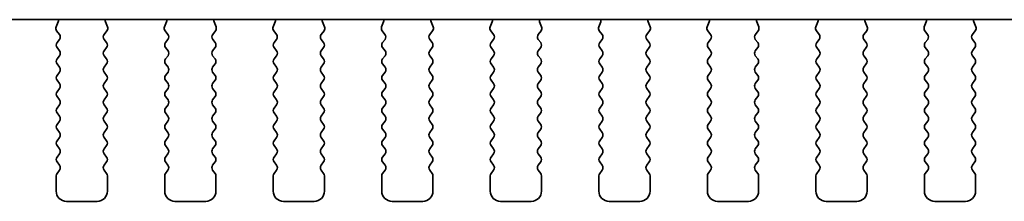
# Model space of a CAD drawing. Units: millimetres. Extents: x 29 to 4761, y 16 to 859.
# Drawn here: x 1310 to 1359, y 745 to 754 of the extents above; entities that cross this region are included whole.
import ezdxf

# ---------------------------------------------------------------- set-up
doc = ezdxf.new("R2010")
doc.units = ezdxf.units.MM
doc.header["$LTSCALE"] = 2
doc.layers.add('Visible (ISO)', color=7, linetype='Continuous', lineweight=35)

msp = doc.modelspace()

# ---------------------------------------------------------------- linework, layer by layer
at = {"layer": 'Visible (ISO)'}
for p, q in [((1259.4277, 754.2319), (1409.9642, 754.2316)), ((1312.3372, 754.1216), (1312.2389, 753.8775)), ((1314.753, 753.8775), (1314.6547, 754.1216)), ((1317.6372, 754.1216), (1317.5389, 753.8775)), ((1320.053, 753.8775), (1319.9547, 754.1216)), ((1322.9372, 754.1216), (1322.8389, 753.8775)), ((1325.353, 753.8775), (1325.2547, 754.1216)), ((1328.2372, 754.1216), (1328.1389, 753.8775)), ((1330.653, 753.8775), (1330.5547, 754.1216)), ((1333.5372, 754.1216), (1333.4389, 753.8775)), ((1335.953, 753.8775), (1335.8547, 754.1216)), ((1338.8372, 754.1216), (1338.7389, 753.8775)), ((1341.253, 753.8775), (1341.1547, 754.1216)), ((1344.1372, 754.1216), (1344.0389, 753.8775)), ((1346.553, 753.8774), (1346.4547, 754.1216)), ((1349.4372, 754.1216), (1349.3389, 753.8774)), ((1351.853, 753.8774), (1351.7547, 754.1216)), ((1354.7372, 754.1216), (1354.6389, 753.8774)), ((1357.153, 753.8774), (1357.0547, 754.1216)), ((1312.2666, 753.68), (1312.4021, 753.5058)), ((1314.5898, 753.5058), (1314.7253, 753.68)), ((1317.5666, 753.68), (1317.7021, 753.5058)), ((1319.8898, 753.5058), (1320.0253, 753.68)), ((1322.8666, 753.68), (1323.0021, 753.5057)), ((1325.1898, 753.5057), (1325.3253, 753.68)), ((1328.1666, 753.68), (1328.3021, 753.5057)), ((1330.4898, 753.5057), (1330.6253, 753.68)), ((1333.4666, 753.68), (1333.6021, 753.5057)), ((1335.7898, 753.5057), (1335.9253, 753.68)), ((1338.7666, 753.68), (1338.9021, 753.5057)), ((1341.0898, 753.5057), (1341.2253, 753.68)), ((1344.0666, 753.6799), (1344.2021, 753.5057)), ((1346.3898, 753.5057), (1346.5253, 753.6799)), ((1349.3666, 753.6799), (1349.5021, 753.5057)), ((1351.6898, 753.5057), (1351.8253, 753.6799)), ((1354.6666, 753.6799), (1354.8021, 753.5057)), ((1356.9898, 753.5057), (1357.1253, 753.6799)), ((1312.4043, 753.263), (1312.286, 753.1052)), ((1314.706, 753.1052), (1314.5876, 753.263)), ((1317.7043, 753.2629), (1317.586, 753.1052)), ((1320.006, 753.1052), (1319.8876, 753.2629)), ((1323.0043, 753.2629), (1322.886, 753.1052)), ((1325.306, 753.1052), (1325.1876, 753.2629)), ((1328.3043, 753.2629), (1328.186, 753.1052)), ((1330.606, 753.1051), (1330.4876, 753.2629)), ((1333.6043, 753.2629), (1333.486, 753.1051)), ((1335.906, 753.1051), (1335.7876, 753.2629)), ((1338.9043, 753.2629), (1338.786, 753.1051)), ((1341.206, 753.1051), (1341.0876, 753.2629)), ((1344.2043, 753.2629), (1344.086, 753.1051)), ((1346.506, 753.1051), (1346.3876, 753.2629)), ((1349.5043, 753.2629), (1349.386, 753.1051)), ((1351.806, 753.1051), (1351.6876, 753.2629)), ((1354.8043, 753.2629), (1354.686, 753.1051)), ((1357.106, 753.1051), (1356.9876, 753.2629)), ((1312.286, 752.8652), (1312.406, 752.7052)), ((1314.586, 752.7052), (1314.706, 752.8652)), ((1317.586, 752.8652), (1317.706, 752.7052)), ((1319.886, 752.7052), (1320.006, 752.8652)), ((1322.886, 752.8652), (1323.006, 752.7052)), ((1325.186, 752.7052), (1325.306, 752.8652)), ((1328.186, 752.8652), (1328.306, 752.7052)), ((1330.486, 752.7051), (1330.606, 752.8651)), ((1333.486, 752.8651), (1333.606, 752.7051)), ((1335.786, 752.7051), (1335.906, 752.8651)), ((1338.786, 752.8651), (1338.906, 752.7051)), ((1341.086, 752.7051), (1341.206, 752.8651)), ((1344.086, 752.8651), (1344.206, 752.7051)), ((1346.386, 752.7051), (1346.506, 752.8651)), ((1349.386, 752.8651), (1349.506, 752.7051)), ((1351.686, 752.7051), (1351.806, 752.8651)), ((1354.686, 752.8651), (1354.806, 752.7051)), ((1356.986, 752.7051), (1357.106, 752.8651)), ((1312.406, 752.4652), (1312.286, 752.3052)), ((1312.286, 752.0652), (1312.406, 751.9052)), ((1314.706, 752.3052), (1314.586, 752.4652)), ((1314.586, 751.9052), (1314.706, 752.0652)), ((1317.706, 752.4652), (1317.586, 752.3052)), ((1317.586, 752.0652), (1317.706, 751.9052)), ((1320.006, 752.3052), (1319.886, 752.4652)), ((1319.886, 751.9052), (1320.006, 752.0652)), ((1323.006, 752.4652), (1322.886, 752.3052)), ((1322.886, 752.0652), (1323.006, 751.9052)), ((1325.306, 752.3052), (1325.186, 752.4652)), ((1325.186, 751.9052), (1325.306, 752.0652)), ((1328.306, 752.4652), (1328.186, 752.3052)), ((1328.186, 752.0652), (1328.306, 751.9052)), ((1330.606, 752.3051), (1330.486, 752.4651)), ((1330.486, 751.9051), (1330.606, 752.0651)), ((1333.606, 752.4651), (1333.486, 752.3051)), ((1333.486, 752.0651), (1333.606, 751.9051)), ((1335.906, 752.3051), (1335.786, 752.4651)), ((1335.786, 751.9051), (1335.906, 752.0651)), ((1338.906, 752.4651), (1338.786, 752.3051)), ((1338.786, 752.0651), (1338.906, 751.9051)), ((1341.206, 752.3051), (1341.086, 752.4651)), ((1341.086, 751.9051), (1341.206, 752.0651)), ((1344.206, 752.4651), (1344.086, 752.3051)), ((1344.086, 752.0651), (1344.206, 751.9051)), ((1346.506, 752.3051), (1346.386, 752.4651)), ((1346.386, 751.9051), (1346.506, 752.0651)), ((1349.506, 752.4651), (1349.386, 752.3051)), ((1349.386, 752.0651), (1349.506, 751.9051)), ((1351.806, 752.3051), (1351.686, 752.4651)), ((1351.686, 751.9051), (1351.806, 752.0651)), ((1354.806, 752.4651), (1354.686, 752.3051)), ((1354.686, 752.0651), (1354.806, 751.9051)), ((1357.106, 752.3051), (1356.986, 752.4651)), ((1356.986, 751.9051), (1357.106, 752.0651)), ((1312.406, 751.6652), (1312.286, 751.5052)), ((1314.706, 751.5052), (1314.586, 751.6652)), ((1317.706, 751.6652), (1317.586, 751.5052)), ((1320.006, 751.5052), (1319.886, 751.6652)), ((1323.006, 751.6652), (1322.886, 751.5052)), ((1325.306, 751.5052), (1325.186, 751.6652)), ((1328.306, 751.6652), (1328.186, 751.5052)), ((1330.606, 751.5051), (1330.486, 751.6651)), ((1333.606, 751.6651), (1333.486, 751.5051)), ((1335.906, 751.5051), (1335.786, 751.6651)), ((1338.906, 751.6651), (1338.786, 751.5051)), ((1341.206, 751.5051), (1341.086, 751.6651)), ((1344.206, 751.6651), (1344.086, 751.5051)), ((1346.506, 751.5051), (1346.386, 751.6651)), ((1349.506, 751.6651), (1349.386, 751.5051)), ((1351.806, 751.5051), (1351.686, 751.6651)), ((1354.806, 751.6651), (1354.686, 751.5051)), ((1357.106, 751.5051), (1356.986, 751.6651)), ((1312.286, 751.2652), (1312.406, 751.1052)), ((1314.586, 751.1052), (1314.706, 751.2652)), ((1317.586, 751.2652), (1317.706, 751.1052)), ((1319.886, 751.1052), (1320.006, 751.2652)), ((1322.886, 751.2652), (1323.006, 751.1052)), ((1325.186, 751.1052), (1325.306, 751.2652)), ((1328.186, 751.2652), (1328.306, 751.1052)), ((1330.486, 751.1051), (1330.606, 751.2651)), ((1333.486, 751.2651), (1333.606, 751.1051)), ((1335.786, 751.1051), (1335.906, 751.2651)), ((1338.786, 751.2651), (1338.906, 751.1051)), ((1341.086, 751.1051), (1341.206, 751.2651)), ((1344.086, 751.2651), (1344.206, 751.1051)), ((1346.386, 751.1051), (1346.506, 751.2651)), ((1349.386, 751.2651), (1349.506, 751.1051)), ((1351.686, 751.1051), (1351.806, 751.2651)), ((1354.686, 751.2651), (1354.806, 751.1051)), ((1356.986, 751.1051), (1357.106, 751.2651)), ((1312.406, 750.8652), (1312.286, 750.7052)), ((1314.706, 750.7052), (1314.586, 750.8652)), ((1317.706, 750.8652), (1317.586, 750.7052)), ((1320.006, 750.7052), (1319.886, 750.8652)), ((1323.006, 750.8652), (1322.886, 750.7052)), ((1325.306, 750.7052), (1325.186, 750.8652)), ((1328.306, 750.8652), (1328.186, 750.7052)), ((1330.606, 750.7051), (1330.486, 750.8651)), ((1333.606, 750.8651), (1333.486, 750.7051)), ((1335.906, 750.7051), (1335.786, 750.8651)), ((1338.906, 750.8651), (1338.786, 750.7051)), ((1341.206, 750.7051), (1341.086, 750.8651)), ((1344.206, 750.8651), (1344.086, 750.7051)), ((1346.506, 750.7051), (1346.386, 750.8651)), ((1349.506, 750.8651), (1349.386, 750.7051)), ((1351.806, 750.7051), (1351.686, 750.8651)), ((1354.806, 750.8651), (1354.686, 750.7051)), ((1357.106, 750.7051), (1356.986, 750.8651)), ((1312.286, 750.4652), (1312.406, 750.3052)), ((1314.586, 750.3052), (1314.706, 750.4652)), ((1317.586, 750.4652), (1317.706, 750.3052)), ((1319.886, 750.3052), (1320.006, 750.4652)), ((1322.886, 750.4652), (1323.006, 750.3052)), ((1325.186, 750.3052), (1325.306, 750.4652)), ((1328.186, 750.4652), (1328.306, 750.3052)), ((1330.486, 750.3051), (1330.606, 750.4651)), ((1333.486, 750.4651), (1333.606, 750.3051)), ((1335.786, 750.3051), (1335.906, 750.4651)), ((1338.786, 750.4651), (1338.906, 750.3051)), ((1341.086, 750.3051), (1341.206, 750.4651)), ((1344.086, 750.4651), (1344.206, 750.3051)), ((1346.386, 750.3051), (1346.506, 750.4651)), ((1349.386, 750.4651), (1349.506, 750.3051)), ((1351.686, 750.3051), (1351.806, 750.4651)), ((1354.686, 750.4651), (1354.806, 750.3051)), ((1356.986, 750.3051), (1357.106, 750.4651)), ((1312.406, 750.0652), (1312.286, 749.9052)), ((1312.286, 749.6652), (1312.4059, 749.5052)), ((1314.5859, 749.5052), (1314.706, 749.6652)), ((1314.706, 749.9052), (1314.586, 750.0652)), ((1317.706, 750.0652), (1317.586, 749.9052)), ((1317.586, 749.6652), (1317.7059, 749.5052)), ((1319.8859, 749.5052), (1320.006, 749.6652)), ((1320.006, 749.9052), (1319.886, 750.0652)), ((1323.006, 750.0652), (1322.886, 749.9052)), ((1322.886, 749.6652), (1323.0059, 749.5052)), ((1325.1859, 749.5052), (1325.306, 749.6652)), ((1325.306, 749.9052), (1325.186, 750.0652)), ((1328.306, 750.0652), (1328.186, 749.9052)), ((1328.186, 749.6652), (1328.3059, 749.5052)), ((1330.4859, 749.5051), (1330.606, 749.6651)), ((1330.606, 749.9051), (1330.486, 750.0651)), ((1333.606, 750.0651), (1333.486, 749.9051)), ((1333.486, 749.6651), (1333.6059, 749.5051)), ((1335.7859, 749.5051), (1335.906, 749.6651)), ((1335.906, 749.9051), (1335.786, 750.0651)), ((1338.906, 750.0651), (1338.786, 749.9051)), ((1338.786, 749.6651), (1338.9059, 749.5051)), ((1341.0859, 749.5051), (1341.206, 749.6651)), ((1341.206, 749.9051), (1341.086, 750.0651)), ((1344.206, 750.0651), (1344.086, 749.9051)), ((1344.086, 749.6651), (1344.2059, 749.5051)), ((1346.3859, 749.5051), (1346.506, 749.6651)), ((1346.506, 749.9051), (1346.386, 750.0651)), ((1349.506, 750.0651), (1349.386, 749.9051)), ((1349.386, 749.6651), (1349.5059, 749.5051)), ((1351.6859, 749.5051), (1351.806, 749.6651)), ((1351.806, 749.9051), (1351.686, 750.0651)), ((1354.806, 750.0651), (1354.686, 749.9051)), ((1354.686, 749.6651), (1354.8059, 749.5051)), ((1356.9859, 749.5051), (1357.106, 749.6651)), ((1357.106, 749.9051), (1356.986, 750.0651)), ((1312.4059, 749.2652), (1312.2859, 749.1052)), ((1314.7059, 749.1052), (1314.5859, 749.2652)), ((1317.7059, 749.2652), (1317.5859, 749.1052)), ((1320.0059, 749.1052), (1319.8859, 749.2652)), ((1323.0059, 749.2652), (1322.8859, 749.1052)), ((1325.3059, 749.1052), (1325.1859, 749.2652)), ((1328.3059, 749.2652), (1328.1859, 749.1052)), ((1330.6059, 749.1051), (1330.4859, 749.2651)), ((1333.6059, 749.2651), (1333.4859, 749.1051)), ((1335.9059, 749.1051), (1335.7859, 749.2651)), ((1338.9059, 749.2651), (1338.7859, 749.1051)), ((1341.2059, 749.1051), (1341.0859, 749.2651)), ((1344.2059, 749.2651), (1344.0859, 749.1051)), ((1346.5059, 749.1051), (1346.3859, 749.2651)), ((1349.5059, 749.2651), (1349.3859, 749.1051)), ((1351.8059, 749.1051), (1351.6859, 749.2651)), ((1354.8059, 749.2651), (1354.6859, 749.1051)), ((1357.1059, 749.1051), (1356.9859, 749.2651)), ((1312.2859, 748.8652), (1312.4059, 748.7052)), ((1314.5859, 748.7052), (1314.7059, 748.8652)), ((1317.5859, 748.8652), (1317.7059, 748.7052)), ((1319.8859, 748.7052), (1320.0059, 748.8652)), ((1322.8859, 748.8652), (1323.0059, 748.7052)), ((1325.1859, 748.7052), (1325.3059, 748.8652)), ((1328.1859, 748.8652), (1328.3059, 748.7052)), ((1330.4859, 748.7051), (1330.6059, 748.8651)), ((1333.4859, 748.8651), (1333.6059, 748.7051)), ((1335.7859, 748.7051), (1335.9059, 748.8651)), ((1338.7859, 748.8651), (1338.9059, 748.7051)), ((1341.0859, 748.7051), (1341.2059, 748.8651)), ((1344.0859, 748.8651), (1344.2059, 748.7051)), ((1346.3859, 748.7051), (1346.5059, 748.8651)), ((1349.3859, 748.8651), (1349.5059, 748.7051)), ((1351.6859, 748.7051), (1351.8059, 748.8651)), ((1354.6859, 748.8651), (1354.8059, 748.7051)), ((1356.9859, 748.7051), (1357.1059, 748.8651)), ((1312.4059, 748.4652), (1312.2859, 748.3052)), ((1314.7059, 748.3052), (1314.5859, 748.4652)), ((1317.7059, 748.4652), (1317.5859, 748.3052)), ((1320.0059, 748.3052), (1319.8859, 748.4652)), ((1323.0059, 748.4652), (1322.8859, 748.3052)), ((1325.3059, 748.3052), (1325.1859, 748.4652)), ((1328.3059, 748.4652), (1328.1859, 748.3052)), ((1330.6059, 748.3051), (1330.4859, 748.4651)), ((1333.6059, 748.4651), (1333.4859, 748.3051)), ((1335.9059, 748.3051), (1335.7859, 748.4651)), ((1338.9059, 748.4651), (1338.7859, 748.3051)), ((1341.2059, 748.3051), (1341.0859, 748.4651)), ((1344.2059, 748.4651), (1344.0859, 748.3051)), ((1346.5059, 748.3051), (1346.3859, 748.4651)), ((1349.5059, 748.4651), (1349.3859, 748.3051)), ((1351.8059, 748.3051), (1351.6859, 748.4651)), ((1354.8059, 748.4651), (1354.6859, 748.3051)), ((1357.1059, 748.3051), (1356.9859, 748.4651)), ((1312.2859, 748.0652), (1312.4059, 747.9052)), ((1314.5859, 747.9052), (1314.7059, 748.0652)), ((1317.5859, 748.0652), (1317.7059, 747.9052)), ((1319.8859, 747.9052), (1320.0059, 748.0652)), ((1322.8859, 748.0652), (1323.0059, 747.9052)), ((1325.1859, 747.9052), (1325.3059, 748.0652)), ((1328.1859, 748.0652), (1328.3059, 747.9052)), ((1330.4859, 747.9051), (1330.6059, 748.0651)), ((1333.4859, 748.0651), (1333.6059, 747.9051)), ((1335.7859, 747.9051), (1335.9059, 748.0651)), ((1338.7859, 748.0651), (1338.9059, 747.9051)), ((1341.0859, 747.9051), (1341.2059, 748.0651)), ((1344.0859, 748.0651), (1344.2059, 747.9051)), ((1346.3859, 747.9051), (1346.5059, 748.0651)), ((1349.3859, 748.0651), (1349.5059, 747.9051)), ((1351.6859, 747.9051), (1351.8059, 748.0651)), ((1354.6859, 748.0651), (1354.8059, 747.9051)), ((1356.9859, 747.9051), (1357.1059, 748.0651)), ((1312.4059, 747.6652), (1312.2859, 747.5052)), ((1312.2859, 747.2652), (1312.4059, 747.1052)), ((1314.7059, 747.5052), (1314.5859, 747.6652)), ((1314.5859, 747.1052), (1314.7059, 747.2652)), ((1317.7059, 747.6652), (1317.5859, 747.5052)), ((1317.5859, 747.2652), (1317.7059, 747.1052)), ((1320.0059, 747.5052), (1319.8859, 747.6652)), ((1319.8859, 747.1052), (1320.0059, 747.2652)), ((1323.0059, 747.6652), (1322.8859, 747.5052)), ((1322.8859, 747.2652), (1323.0059, 747.1052)), ((1325.3059, 747.5052), (1325.1859, 747.6652)), ((1325.1859, 747.1052), (1325.3059, 747.2652)), ((1328.3059, 747.6652), (1328.1859, 747.5052)), ((1328.1859, 747.2652), (1328.3059, 747.1052)), ((1330.6059, 747.5051), (1330.4859, 747.6651)), ((1330.4859, 747.1051), (1330.6059, 747.2651)), ((1333.6059, 747.6651), (1333.4859, 747.5051)), ((1333.4859, 747.2651), (1333.6059, 747.1051)), ((1335.9059, 747.5051), (1335.7859, 747.6651)), ((1335.7859, 747.1051), (1335.9059, 747.2651)), ((1338.9059, 747.6651), (1338.7859, 747.5051)), ((1338.7859, 747.2651), (1338.9059, 747.1051)), ((1341.2059, 747.5051), (1341.0859, 747.6651)), ((1341.0859, 747.1051), (1341.2059, 747.2651)), ((1344.2059, 747.6651), (1344.0859, 747.5051)), ((1344.0859, 747.2651), (1344.2059, 747.1051)), ((1346.5059, 747.5051), (1346.3859, 747.6651)), ((1346.3859, 747.1051), (1346.5059, 747.2651)), ((1349.5059, 747.6651), (1349.3859, 747.5051)), ((1349.3859, 747.2651), (1349.5059, 747.1051)), ((1351.8059, 747.5051), (1351.6859, 747.6651)), ((1351.6859, 747.1051), (1351.8059, 747.2651)), ((1354.8059, 747.6651), (1354.6859, 747.5051)), ((1354.6859, 747.2651), (1354.8059, 747.1051)), ((1357.1059, 747.5051), (1356.9859, 747.6651)), ((1356.9859, 747.1051), (1357.1059, 747.2651)), ((1312.4059, 746.8652), (1312.2859, 746.7052)), ((1314.7059, 746.7052), (1314.5859, 746.8652)), ((1317.7059, 746.8652), (1317.5859, 746.7052)), ((1320.0059, 746.7052), (1319.8859, 746.8652)), ((1323.0059, 746.8652), (1322.8859, 746.7052)), ((1325.3059, 746.7052), (1325.1859, 746.8652)), ((1328.3059, 746.8652), (1328.1859, 746.7052)), ((1330.6059, 746.7051), (1330.4859, 746.8651)), ((1333.6059, 746.8651), (1333.4859, 746.7051)), ((1335.9059, 746.7051), (1335.7859, 746.8651)), ((1338.9059, 746.8651), (1338.7859, 746.7051)), ((1341.2059, 746.7051), (1341.0859, 746.8651)), ((1344.2059, 746.8651), (1344.0859, 746.7051)), ((1346.5059, 746.7051), (1346.3859, 746.8651)), ((1349.5059, 746.8651), (1349.3859, 746.7051)), ((1351.8059, 746.7051), (1351.6859, 746.8651)), ((1354.8059, 746.8651), (1354.6859, 746.7051)), ((1357.1059, 746.7051), (1356.9859, 746.8651)), ((1312.2459, 746.5852), (1312.2459, 745.8352)), ((1314.7459, 745.8352), (1314.7459, 746.5852)), ((1317.5459, 746.5852), (1317.5459, 745.8352)), ((1320.0459, 745.8352), (1320.0459, 746.5852)), ((1322.8459, 746.5852), (1322.8459, 745.8352)), ((1325.3459, 745.8352), (1325.3459, 746.5852)), ((1328.1459, 746.5852), (1328.1459, 745.8352)), ((1330.6459, 745.8351), (1330.6459, 746.5851)), ((1333.4459, 746.5851), (1333.4459, 745.8351)), ((1335.9459, 745.8351), (1335.9459, 746.5851)), ((1338.7459, 746.5851), (1338.7459, 745.8351)), ((1341.2459, 745.8351), (1341.2459, 746.5851)), ((1344.0459, 746.5851), (1344.0459, 745.8351)), ((1346.5459, 745.8351), (1346.5459, 746.5851)), ((1349.3459, 746.5851), (1349.3459, 745.8351)), ((1351.8459, 745.8351), (1351.8459, 746.5851)), ((1354.6459, 746.5851), (1354.6459, 745.8351)), ((1357.1459, 745.8351), (1357.1459, 746.5851)), ((1312.7459, 745.3352), (1314.2459, 745.3352)), ((1318.0459, 745.3352), (1319.5459, 745.3352)), ((1323.3459, 745.3352), (1324.8459, 745.3352)), ((1328.6459, 745.3352), (1330.1459, 745.3351)), ((1333.9459, 745.3351), (1335.4459, 745.3351)), ((1339.2459, 745.3351), (1340.7459, 745.3351)), ((1344.5459, 745.3351), (1346.0459, 745.3351)), ((1349.8459, 745.3351), (1351.3459, 745.3351)), ((1355.1459, 745.3351), (1356.6459, 745.3351))]:
    msp.add_line(p, q, dxfattribs=at)
for centre, radius, start, end in [((1312.1517, 754.1963), 0.2, 338.06967, 10.20899), ((1314.8402, 754.1963), 0.2, 169.7908, 201.93012), ((1317.4517, 754.1963), 0.2, 338.06967, 10.20899), ((1320.1402, 754.1963), 0.2, 169.7908, 201.93012), ((1322.7517, 754.1963), 0.2, 338.06967, 10.20899), ((1325.4402, 754.1963), 0.2, 169.7908, 201.93012), ((1328.0517, 754.1963), 0.2, 338.06967, 10.20899), ((1330.7402, 754.1963), 0.2, 169.7908, 201.93012), ((1333.3517, 754.1963), 0.2, 338.06967, 10.20899), ((1336.0402, 754.1963), 0.2, 169.7908, 201.93012), ((1338.6517, 754.1963), 0.2, 338.06967, 10.20899), ((1341.3402, 754.1963), 0.2, 169.7908, 201.93012), ((1343.9517, 754.1963), 0.2, 338.06967, 10.20899), ((1346.6402, 754.1963), 0.2, 169.7908, 201.93012), ((1349.2517, 754.1963), 0.2, 338.06967, 10.20899), ((1351.9402, 754.1963), 0.2, 169.7908, 201.93012), ((1354.5517, 754.1963), 0.2, 338.06967, 10.20899), ((1357.2402, 754.1963), 0.2, 169.7908, 201.93012), ((1312.4244, 753.8028), 0.2, 158.06967, 217.88171), ((1312.2443, 753.383), 0.2, 323.13, 37.88171), ((1314.7476, 753.383), 0.2, 142.11808, 216.86979), ((1314.5675, 753.8028), 0.2, 322.11808, 21.93012), ((1317.7244, 753.8028), 0.2, 158.06967, 217.88171), ((1317.5443, 753.3829), 0.2, 323.13, 37.88171), ((1320.0476, 753.3829), 0.2, 142.11808, 216.86979), ((1319.8675, 753.8028), 0.2, 322.11808, 21.93012), ((1323.0244, 753.8028), 0.2, 158.06967, 217.88171), ((1322.8443, 753.3829), 0.2, 323.13, 37.88171), ((1325.3476, 753.3829), 0.2, 142.11808, 216.86979), ((1325.1675, 753.8028), 0.2, 322.11808, 21.93012), ((1328.3244, 753.8028), 0.2, 158.06967, 217.88171), ((1328.1443, 753.3829), 0.2, 323.13, 37.88171), ((1330.6476, 753.3829), 0.2, 142.11808, 216.86979), ((1330.4675, 753.8028), 0.2, 322.11808, 21.93012), ((1333.6244, 753.8028), 0.2, 158.06967, 217.88171), ((1333.4443, 753.3829), 0.2, 323.13, 37.88171), ((1335.9476, 753.3829), 0.2, 142.11808, 216.86979), ((1335.7675, 753.8028), 0.2, 322.11808, 21.93012), ((1338.9244, 753.8028), 0.2, 158.06967, 217.88171), ((1338.7443, 753.3829), 0.2, 323.13, 37.88171), ((1341.2476, 753.3829), 0.2, 142.11808, 216.86979), ((1341.0675, 753.8028), 0.2, 322.11808, 21.93012), ((1344.2244, 753.8028), 0.2, 158.06967, 217.88171), ((1344.0443, 753.3829), 0.2, 323.13, 37.88171), ((1346.5476, 753.3829), 0.2, 142.11808, 216.86979), ((1346.3675, 753.8028), 0.2, 322.11808, 21.93012), ((1349.5244, 753.8027), 0.2, 158.06967, 217.88171), ((1349.3443, 753.3829), 0.2, 323.13, 37.88171), ((1351.8476, 753.3829), 0.2, 142.11808, 216.86979), ((1351.6675, 753.8027), 0.2, 322.11808, 21.93012), ((1354.8244, 753.8027), 0.2, 158.06967, 217.88171), ((1354.6443, 753.3829), 0.2, 323.13, 37.88171), ((1357.1476, 753.3829), 0.2, 142.11808, 216.86979), ((1356.9675, 753.8027), 0.2, 322.11808, 21.93012), ((1312.446, 752.9852), 0.2, 143.13, 216.86979), ((1314.546, 752.9852), 0.2, 323.13, 36.86979), ((1317.746, 752.9852), 0.2, 143.13, 216.86979), ((1319.846, 752.9852), 0.2, 323.13, 36.86979), ((1323.046, 752.9852), 0.2, 143.13, 216.86979), ((1325.146, 752.9852), 0.2, 323.13, 36.86979), ((1328.346, 752.9852), 0.2, 143.13, 216.86979), ((1330.446, 752.9851), 0.2, 323.13, 36.86979), ((1333.646, 752.9851), 0.2, 143.13, 216.86979), ((1335.746, 752.9851), 0.2, 323.13, 36.86979), ((1338.946, 752.9851), 0.2, 143.13, 216.86979), ((1341.046, 752.9851), 0.2, 323.13, 36.86979), ((1344.246, 752.9851), 0.2, 143.13, 216.86979), ((1346.346, 752.9851), 0.2, 323.13, 36.86979), ((1349.546, 752.9851), 0.2, 143.13, 216.86979), ((1351.646, 752.9851), 0.2, 323.13, 36.86979), ((1354.846, 752.9851), 0.2, 143.13, 216.86979), ((1356.946, 752.9851), 0.2, 323.13, 36.86979), ((1312.246, 752.5852), 0.2, 323.13, 36.86979), ((1314.746, 752.5852), 0.2, 143.13, 216.86979), ((1317.546, 752.5852), 0.2, 323.13, 36.86979), ((1320.046, 752.5852), 0.2, 143.13, 216.86979), ((1322.846, 752.5852), 0.2, 323.13, 36.86979), ((1325.346, 752.5852), 0.2, 143.13, 216.86979), ((1328.146, 752.5852), 0.2, 323.13, 36.86979), ((1330.646, 752.5851), 0.2, 143.13, 216.86979), ((1333.446, 752.5851), 0.2, 323.13, 36.86979), ((1335.946, 752.5851), 0.2, 143.13, 216.86979), ((1338.746, 752.5851), 0.2, 323.13, 36.86979), ((1341.246, 752.5851), 0.2, 143.13, 216.86979), ((1344.046, 752.5851), 0.2, 323.13, 36.86979), ((1346.546, 752.5851), 0.2, 143.13, 216.86979), ((1349.346, 752.5851), 0.2, 323.13, 36.86979), ((1351.846, 752.5851), 0.2, 143.13, 216.86979), ((1354.646, 752.5851), 0.2, 323.13, 36.86979), ((1357.146, 752.5851), 0.2, 143.13, 216.86979), ((1312.446, 752.1852), 0.2, 143.13, 216.86979), ((1314.546, 752.1852), 0.2, 323.13, 36.86979), ((1317.746, 752.1852), 0.2, 143.13, 216.86979), ((1319.846, 752.1852), 0.2, 323.13, 36.86979), ((1323.046, 752.1852), 0.2, 143.13, 216.86979), ((1325.146, 752.1852), 0.2, 323.13, 36.86979), ((1328.346, 752.1852), 0.2, 143.13, 216.86979), ((1330.446, 752.1851), 0.2, 323.13, 36.86979), ((1333.646, 752.1851), 0.2, 143.13, 216.86979), ((1335.746, 752.1851), 0.2, 323.13, 36.86979), ((1338.946, 752.1851), 0.2, 143.13, 216.86979), ((1341.046, 752.1851), 0.2, 323.13, 36.86979), ((1344.246, 752.1851), 0.2, 143.13, 216.86979), ((1346.346, 752.1851), 0.2, 323.13, 36.86979), ((1349.546, 752.1851), 0.2, 143.13, 216.86979), ((1351.646, 752.1851), 0.2, 323.13, 36.86979), ((1354.846, 752.1851), 0.2, 143.13, 216.86979), ((1356.946, 752.1851), 0.2, 323.13, 36.86979), ((1312.246, 751.7852), 0.2, 323.13, 36.86979), ((1314.746, 751.7852), 0.2, 143.13, 216.86979), ((1317.546, 751.7852), 0.2, 323.13, 36.86979), ((1320.046, 751.7852), 0.2, 143.13, 216.86979), ((1322.846, 751.7852), 0.2, 323.13, 36.86979), ((1325.346, 751.7852), 0.2, 143.13, 216.86979), ((1328.146, 751.7852), 0.2, 323.13, 36.86979), ((1330.646, 751.7851), 0.2, 143.13, 216.86979), ((1333.446, 751.7851), 0.2, 323.13, 36.86979), ((1335.946, 751.7851), 0.2, 143.13, 216.86979), ((1338.746, 751.7851), 0.2, 323.13, 36.86979), ((1341.246, 751.7851), 0.2, 143.13, 216.86979), ((1344.046, 751.7851), 0.2, 323.13, 36.86979), ((1346.546, 751.7851), 0.2, 143.13, 216.86979), ((1349.346, 751.7851), 0.2, 323.13, 36.86979), ((1351.846, 751.7851), 0.2, 143.13, 216.86979), ((1354.646, 751.7851), 0.2, 323.13, 36.86979), ((1357.146, 751.7851), 0.2, 143.13, 216.86979), ((1312.446, 751.3852), 0.2, 143.13, 216.86979), ((1312.246, 750.9852), 0.2, 323.13, 36.86979), ((1314.746, 750.9852), 0.2, 143.13, 216.86979), ((1314.546, 751.3852), 0.2, 323.13, 36.86979), ((1317.746, 751.3852), 0.2, 143.13, 216.86979), ((1317.546, 750.9852), 0.2, 323.13, 36.86979), ((1320.046, 750.9852), 0.2, 143.13, 216.86979), ((1319.846, 751.3852), 0.2, 323.13, 36.86979), ((1323.046, 751.3852), 0.2, 143.13, 216.86979), ((1322.846, 750.9852), 0.2, 323.13, 36.86979), ((1325.346, 750.9852), 0.2, 143.13, 216.86979), ((1325.146, 751.3852), 0.2, 323.13, 36.86979), ((1328.346, 751.3852), 0.2, 143.13, 216.86979), ((1328.146, 750.9852), 0.2, 323.13, 36.86979), ((1330.646, 750.9851), 0.2, 143.13, 216.86979), ((1330.446, 751.3851), 0.2, 323.13, 36.86979), ((1333.646, 751.3851), 0.2, 143.13, 216.86979), ((1333.446, 750.9851), 0.2, 323.13, 36.86979), ((1335.946, 750.9851), 0.2, 143.13, 216.86979), ((1335.746, 751.3851), 0.2, 323.13, 36.86979), ((1338.946, 751.3851), 0.2, 143.13, 216.86979), ((1338.746, 750.9851), 0.2, 323.13, 36.86979), ((1341.246, 750.9851), 0.2, 143.13, 216.86979), ((1341.046, 751.3851), 0.2, 323.13, 36.86979), ((1344.246, 751.3851), 0.2, 143.13, 216.86979), ((1344.046, 750.9851), 0.2, 323.13, 36.86979), ((1346.546, 750.9851), 0.2, 143.13, 216.86979), ((1346.346, 751.3851), 0.2, 323.13, 36.86979), ((1349.546, 751.3851), 0.2, 143.13, 216.86979), ((1349.346, 750.9851), 0.2, 323.13, 36.86979), ((1351.846, 750.9851), 0.2, 143.13, 216.86979), ((1351.646, 751.3851), 0.2, 323.13, 36.86979), ((1354.846, 751.3851), 0.2, 143.13, 216.86979), ((1354.646, 750.9851), 0.2, 323.13, 36.86979), ((1357.146, 750.9851), 0.2, 143.13, 216.86979), ((1356.946, 751.3851), 0.2, 323.13, 36.86979), ((1312.446, 750.5852), 0.2, 143.13, 216.86979), ((1314.546, 750.5852), 0.2, 323.13, 36.86979), ((1317.746, 750.5852), 0.2, 143.13, 216.86979), ((1319.846, 750.5852), 0.2, 323.13, 36.86979), ((1323.046, 750.5852), 0.2, 143.13, 216.86979), ((1325.146, 750.5852), 0.2, 323.13, 36.86979), ((1328.346, 750.5852), 0.2, 143.13, 216.86979), ((1330.446, 750.5851), 0.2, 323.13, 36.86979), ((1333.646, 750.5851), 0.2, 143.13, 216.86979), ((1335.746, 750.5851), 0.2, 323.13, 36.86979), ((1338.946, 750.5851), 0.2, 143.13, 216.86979), ((1341.046, 750.5851), 0.2, 323.13, 36.86979), ((1344.246, 750.5851), 0.2, 143.13, 216.86979), ((1346.346, 750.5851), 0.2, 323.13, 36.86979), ((1349.546, 750.5851), 0.2, 143.13, 216.86979), ((1351.646, 750.5851), 0.2, 323.13, 36.86979), ((1354.846, 750.5851), 0.2, 143.13, 216.86979), ((1356.946, 750.5851), 0.2, 323.13, 36.86979), ((1312.246, 750.1852), 0.2, 323.13, 36.86979), ((1314.746, 750.1852), 0.2, 143.13, 216.86979), ((1317.546, 750.1852), 0.2, 323.13, 36.86979), ((1320.046, 750.1852), 0.2, 143.13, 216.86979), ((1322.846, 750.1852), 0.2, 323.13, 36.86979), ((1325.346, 750.1852), 0.2, 143.13, 216.86979), ((1328.146, 750.1852), 0.2, 323.13, 36.86979), ((1330.646, 750.1851), 0.2, 143.13, 216.86979), ((1333.446, 750.1851), 0.2, 323.13, 36.86979), ((1335.946, 750.1851), 0.2, 143.13, 216.86979), ((1338.746, 750.1851), 0.2, 323.13, 36.86979), ((1341.246, 750.1851), 0.2, 143.13, 216.86979), ((1344.046, 750.1851), 0.2, 323.13, 36.86979), ((1346.546, 750.1851), 0.2, 143.13, 216.86979), ((1349.346, 750.1851), 0.2, 323.13, 36.86979), ((1351.846, 750.1851), 0.2, 143.13, 216.86979), ((1354.646, 750.1851), 0.2, 323.13, 36.86979), ((1357.146, 750.1851), 0.2, 143.13, 216.86979), ((1312.446, 749.7852), 0.2, 143.13, 216.86979), ((1314.546, 749.7852), 0.2, 323.13, 36.86979), ((1317.746, 749.7852), 0.2, 143.13, 216.86979), ((1319.846, 749.7852), 0.2, 323.13, 36.86979), ((1323.046, 749.7852), 0.2, 143.13, 216.86979), ((1325.146, 749.7852), 0.2, 323.13, 36.86979), ((1328.346, 749.7852), 0.2, 143.13, 216.86979), ((1330.446, 749.7851), 0.2, 323.13, 36.86979), ((1333.646, 749.7851), 0.2, 143.13, 216.86979), ((1335.746, 749.7851), 0.2, 323.13, 36.86979), ((1338.946, 749.7851), 0.2, 143.13, 216.86979), ((1341.046, 749.7851), 0.2, 323.13, 36.86979), ((1344.246, 749.7851), 0.2, 143.13, 216.86979), ((1346.346, 749.7851), 0.2, 323.13, 36.86979), ((1349.546, 749.7851), 0.2, 143.13, 216.86979), ((1351.646, 749.7851), 0.2, 323.13, 36.86979), ((1354.846, 749.7851), 0.2, 143.13, 216.86979), ((1356.946, 749.7851), 0.2, 323.13, 36.86979), ((1312.2459, 749.3852), 0.2, 323.13, 36.86979), ((1314.7459, 749.3852), 0.2, 143.13, 216.86979), ((1317.5459, 749.3852), 0.2, 323.13, 36.86979), ((1320.0459, 749.3852), 0.2, 143.13, 216.86979), ((1322.8459, 749.3852), 0.2, 323.13, 36.86979), ((1325.3459, 749.3852), 0.2, 143.13, 216.86979), ((1328.1459, 749.3852), 0.2, 323.13, 36.86979), ((1330.6459, 749.3851), 0.2, 143.13, 216.86979), ((1333.4459, 749.3851), 0.2, 323.13, 36.86979), ((1335.9459, 749.3851), 0.2, 143.13, 216.86979), ((1338.7459, 749.3851), 0.2, 323.13, 36.86979), ((1341.2459, 749.3851), 0.2, 143.13, 216.86979), ((1344.0459, 749.3851), 0.2, 323.13, 36.86979), ((1346.5459, 749.3851), 0.2, 143.13, 216.86979), ((1349.3459, 749.3851), 0.2, 323.13, 36.86979), ((1351.8459, 749.3851), 0.2, 143.13, 216.86979), ((1354.6459, 749.3851), 0.2, 323.13, 36.86979), ((1357.1459, 749.3851), 0.2, 143.13, 216.86979), ((1312.4459, 748.9852), 0.2, 143.13, 216.86979), ((1312.2459, 748.5852), 0.2, 323.13, 36.86979), ((1314.7459, 748.5852), 0.2, 143.13, 216.86979), ((1314.5459, 748.9852), 0.2, 323.13, 36.86979), ((1317.7459, 748.9852), 0.2, 143.13, 216.86979), ((1317.5459, 748.5852), 0.2, 323.13, 36.86979), ((1320.0459, 748.5852), 0.2, 143.13, 216.86979), ((1319.8459, 748.9852), 0.2, 323.13, 36.86979), ((1323.0459, 748.9852), 0.2, 143.13, 216.86979), ((1322.8459, 748.5852), 0.2, 323.13, 36.86979), ((1325.3459, 748.5852), 0.2, 143.13, 216.86979), ((1325.1459, 748.9852), 0.2, 323.13, 36.86979), ((1328.3459, 748.9852), 0.2, 143.13, 216.86979), ((1328.1459, 748.5852), 0.2, 323.13, 36.86979), ((1330.6459, 748.5851), 0.2, 143.13, 216.86979), ((1330.4459, 748.9851), 0.2, 323.13, 36.86979), ((1333.6459, 748.9851), 0.2, 143.13, 216.86979), ((1333.4459, 748.5851), 0.2, 323.13, 36.86979), ((1335.9459, 748.5851), 0.2, 143.13, 216.86979), ((1335.7459, 748.9851), 0.2, 323.13, 36.86979), ((1338.9459, 748.9851), 0.2, 143.13, 216.86979), ((1338.7459, 748.5851), 0.2, 323.13, 36.86979), ((1341.2459, 748.5851), 0.2, 143.13, 216.86979), ((1341.0459, 748.9851), 0.2, 323.13, 36.86979), ((1344.2459, 748.9851), 0.2, 143.13, 216.86979), ((1344.0459, 748.5851), 0.2, 323.13, 36.86979), ((1346.5459, 748.5851), 0.2, 143.13, 216.86979), ((1346.3459, 748.9851), 0.2, 323.13, 36.86979), ((1349.5459, 748.9851), 0.2, 143.13, 216.86979), ((1349.3459, 748.5851), 0.2, 323.13, 36.86979), ((1351.8459, 748.5851), 0.2, 143.13, 216.86979), ((1351.6459, 748.9851), 0.2, 323.13, 36.86979), ((1354.8459, 748.9851), 0.2, 143.13, 216.86979), ((1354.6459, 748.5851), 0.2, 323.13, 36.86979), ((1357.1459, 748.5851), 0.2, 143.13, 216.86979), ((1356.9459, 748.9851), 0.2, 323.13, 36.86979), ((1312.4459, 748.1852), 0.2, 143.13, 216.86979), ((1314.5459, 748.1852), 0.2, 323.13, 36.86979), ((1317.7459, 748.1852), 0.2, 143.13, 216.86979), ((1319.8459, 748.1852), 0.2, 323.13, 36.86979), ((1323.0459, 748.1852), 0.2, 143.13, 216.86979), ((1325.1459, 748.1852), 0.2, 323.13, 36.86979), ((1328.3459, 748.1852), 0.2, 143.13, 216.86979), ((1330.4459, 748.1851), 0.2, 323.13, 36.86979), ((1333.6459, 748.1851), 0.2, 143.13, 216.86979), ((1335.7459, 748.1851), 0.2, 323.13, 36.86979), ((1338.9459, 748.1851), 0.2, 143.13, 216.86979), ((1341.0459, 748.1851), 0.2, 323.13, 36.86979), ((1344.2459, 748.1851), 0.2, 143.13, 216.86979), ((1346.3459, 748.1851), 0.2, 323.13, 36.86979), ((1349.5459, 748.1851), 0.2, 143.13, 216.86979), ((1351.6459, 748.1851), 0.2, 323.13, 36.86979), ((1354.8459, 748.1851), 0.2, 143.13, 216.86979), ((1356.9459, 748.1851), 0.2, 323.13, 36.86979), ((1312.2459, 747.7852), 0.2, 323.13, 36.86979), ((1314.7459, 747.7852), 0.2, 143.13, 216.86979), ((1317.5459, 747.7852), 0.2, 323.13, 36.86979), ((1320.0459, 747.7852), 0.2, 143.13, 216.86979), ((1322.8459, 747.7852), 0.2, 323.13, 36.86979), ((1325.3459, 747.7852), 0.2, 143.13, 216.86979), ((1328.1459, 747.7852), 0.2, 323.13, 36.86979), ((1330.6459, 747.7851), 0.2, 143.13, 216.86979), ((1333.4459, 747.7851), 0.2, 323.13, 36.86979), ((1335.9459, 747.7851), 0.2, 143.13, 216.86979), ((1338.7459, 747.7851), 0.2, 323.13, 36.86979), ((1341.2459, 747.7851), 0.2, 143.13, 216.86979), ((1344.0459, 747.7851), 0.2, 323.13, 36.86979), ((1346.5459, 747.7851), 0.2, 143.13, 216.86979), ((1349.3459, 747.7851), 0.2, 323.13, 36.86979), ((1351.8459, 747.7851), 0.2, 143.13, 216.86979), ((1354.6459, 747.7851), 0.2, 323.13, 36.86979), ((1357.1459, 747.7851), 0.2, 143.13, 216.86979), ((1312.4459, 747.3852), 0.2, 143.13, 216.86979), ((1314.5459, 747.3852), 0.2, 323.13, 36.86979), ((1317.7459, 747.3852), 0.2, 143.13, 216.86979), ((1319.8459, 747.3852), 0.2, 323.13, 36.86979), ((1323.0459, 747.3852), 0.2, 143.13, 216.86979), ((1325.1459, 747.3852), 0.2, 323.13, 36.86979), ((1328.3459, 747.3852), 0.2, 143.13, 216.86979), ((1330.4459, 747.3851), 0.2, 323.13, 36.86979), ((1333.6459, 747.3851), 0.2, 143.13, 216.86979), ((1335.7459, 747.3851), 0.2, 323.13, 36.86979), ((1338.9459, 747.3851), 0.2, 143.13, 216.86979), ((1341.0459, 747.3851), 0.2, 323.13, 36.86979), ((1344.2459, 747.3851), 0.2, 143.13, 216.86979), ((1346.3459, 747.3851), 0.2, 323.13, 36.86979), ((1349.5459, 747.3851), 0.2, 143.13, 216.86979), ((1351.6459, 747.3851), 0.2, 323.13, 36.86979), ((1354.8459, 747.3851), 0.2, 143.13, 216.86979), ((1356.9459, 747.3851), 0.2, 323.13, 36.86979), ((1312.2459, 746.9852), 0.2, 323.13, 36.86979), ((1314.7459, 746.9852), 0.2, 143.13, 216.86979), ((1317.5459, 746.9852), 0.2, 323.13, 36.86979), ((1320.0459, 746.9852), 0.2, 143.13, 216.86979), ((1322.8459, 746.9852), 0.2, 323.13, 36.86979), ((1325.3459, 746.9852), 0.2, 143.13, 216.86979), ((1328.1459, 746.9852), 0.2, 323.13, 36.86979), ((1330.6459, 746.9851), 0.2, 143.13, 216.86979), ((1333.4459, 746.9851), 0.2, 323.13, 36.86979), ((1335.9459, 746.9851), 0.2, 143.13, 216.86979), ((1338.7459, 746.9851), 0.2, 323.13, 36.86979), ((1341.2459, 746.9851), 0.2, 143.13, 216.86979), ((1344.0459, 746.9851), 0.2, 323.13, 36.86979), ((1346.5459, 746.9851), 0.2, 143.13, 216.86979), ((1349.3459, 746.9851), 0.2, 323.13, 36.86979), ((1351.8459, 746.9851), 0.2, 143.13, 216.86979), ((1354.6459, 746.9851), 0.2, 323.13, 36.86979), ((1357.1459, 746.9851), 0.2, 143.13, 216.86979), ((1312.4459, 746.5852), 0.2, 143.13, 179.99989), ((1314.5459, 746.5852), 0.2, 359.99989, 36.86979), ((1317.7459, 746.5852), 0.2, 143.13, 179.99989), ((1319.8459, 746.5852), 0.2, 359.99989, 36.86979), ((1323.0459, 746.5852), 0.2, 143.13, 179.99989), ((1325.1459, 746.5852), 0.2, 359.99989, 36.86979), ((1328.3459, 746.5852), 0.2, 143.13, 179.99989), ((1330.4459, 746.5851), 0.2, 359.99989, 36.86979), ((1333.6459, 746.5851), 0.2, 143.13, 179.99989), ((1335.7459, 746.5851), 0.2, 359.99989, 36.86979), ((1338.9459, 746.5851), 0.2, 143.13, 179.99989), ((1341.0459, 746.5851), 0.2, 359.99989, 36.86979), ((1344.2459, 746.5851), 0.2, 143.13, 179.99989), ((1346.3459, 746.5851), 0.2, 359.99989, 36.86979), ((1349.5459, 746.5851), 0.2, 143.13, 179.99989), ((1351.6459, 746.5851), 0.2, 359.99989, 36.86979), ((1354.8459, 746.5851), 0.2, 143.13, 179.99989), ((1356.9459, 746.5851), 0.2, 359.99989, 36.86979), ((1312.7459, 745.8352), 0.5, 179.99989, 269.99989), ((1314.2459, 745.8352), 0.5, 269.99989, 359.99989), ((1318.0459, 745.8352), 0.5, 179.99989, 269.99989), ((1319.5459, 745.8352), 0.5, 269.99989, 359.99989), ((1323.3459, 745.8352), 0.5, 179.99989, 269.99989), ((1324.8459, 745.8352), 0.5, 269.99989, 359.99989), ((1328.6459, 745.8352), 0.5, 179.99989, 269.99989), ((1330.1459, 745.8351), 0.5, 269.99989, 359.99989), ((1333.9459, 745.8351), 0.5, 179.99989, 269.99989), ((1335.4459, 745.8351), 0.5, 269.99989, 359.99989), ((1339.2459, 745.8351), 0.5, 179.99989, 269.99989), ((1340.7459, 745.8351), 0.5, 269.99989, 359.99989), ((1344.5459, 745.8351), 0.5, 179.99989, 269.99989), ((1346.0459, 745.8351), 0.5, 269.99989, 359.99989), ((1349.8459, 745.8351), 0.5, 179.99989, 269.99989), ((1351.3459, 745.8351), 0.5, 269.99989, 359.99989), ((1355.1459, 745.8351), 0.5, 179.99989, 269.99989), ((1356.6459, 745.8351), 0.5, 269.99989, 359.99989)]:
    msp.add_arc(centre, radius, start, end, dxfattribs=at)

doc.saveas('drawing.dxf')
